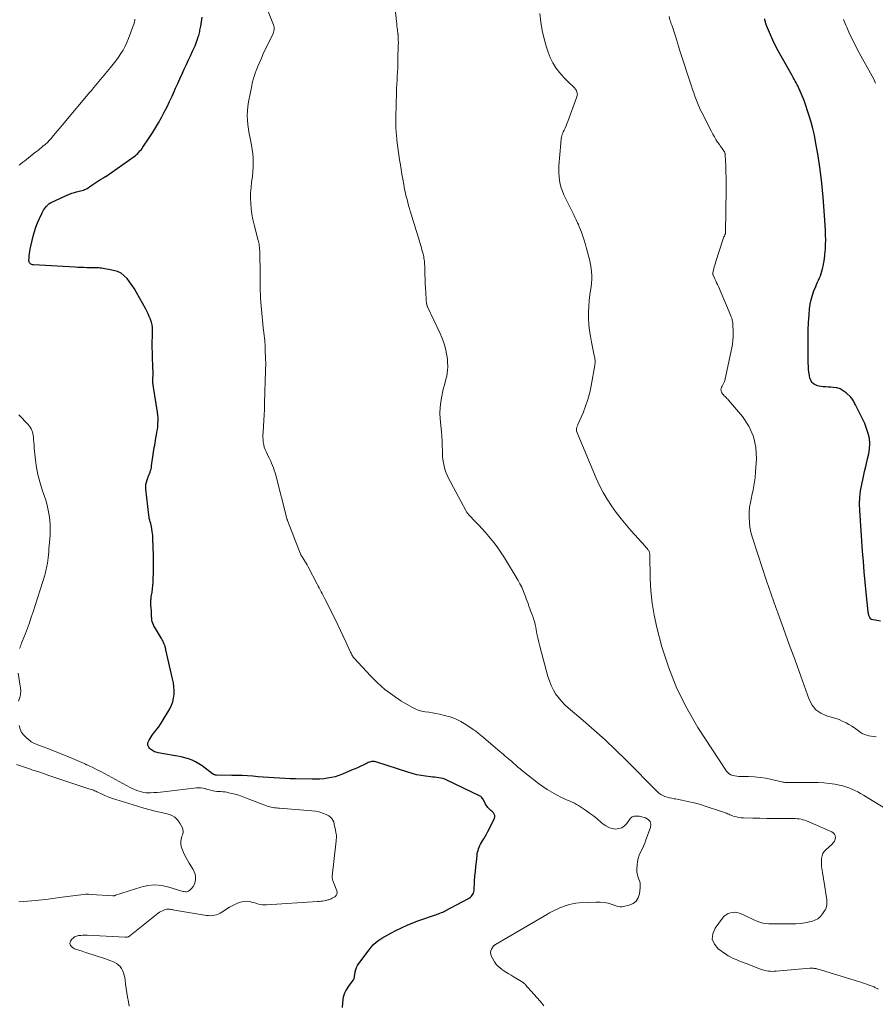
# Model space of a CAD drawing. Units: feet. Extents: x 2010000 to 2015016, y 570000 to 575000.
# Drawn here: x 2010910 to 2011144, y 573068 to 573336 of the extents above; entities that cross this region are included whole.
import ezdxf

# ---------------------------------------------------------------- set-up
doc = ezdxf.new("R2010")
doc.units = ezdxf.units.FT
doc.header["$LTSCALE"] = 100
doc.header["$MEASUREMENT"] = 0
doc.layers.add('CONTOUR INDEX', color=32, linetype='Continuous', lineweight=25)
doc.layers.add('CONTOUR INTERMEDIATE', color=40, linetype='Continuous', lineweight=15)

msp = doc.modelspace()

# ---------------------------------------------------------------- linework, layer by layer
at = {"layer": 'CONTOUR INDEX', "flags": 128}
for points, elevation in [([(2010998.19, 573066.78), (2010998.38, 573069.1), (2010998.47, 573069.7), (2010998.62, 573070.28), (2010998.84, 573070.83), (2010999.12, 573071.36), (2010999.45, 573071.88), (2010999.78, 573072.39), (2011000.13, 573072.89), (2011000.49, 573073.38), (2011001.11, 573074.23), (2011001.21, 573074.39), (2011001.3, 573074.56), (2011001.36, 573074.74), (2011001.4, 573074.92), (2011001.43, 573075.11), (2011001.46, 573075.3), (2011001.49, 573075.5), (2011001.52, 573075.69), (2011001.67, 573076.56), (2011001.82, 573077.17), (2011002.02, 573077.75), (2011002.3, 573078.3), (2011002.64, 573078.83), (2011005.45, 573082.57), (2011006.05, 573083.3), (2011006.7, 573083.98), (2011007.41, 573084.6), (2011008.15, 573085.18), (2011008.95, 573085.71), (2011009.75, 573086.21), (2011010.57, 573086.68), (2011011.41, 573087.13), (2011012.76, 573087.82), (2011014.29, 573088.57), (2011015.85, 573089.27), (2011017.43, 573089.91), (2011019.02, 573090.51), (2011023.3, 573092.01), (2011023.68, 573092.14), (2011024.05, 573092.27), (2011024.43, 573092.41), (2011024.8, 573092.54), (2011025.18, 573092.69), (2011025.55, 573092.84), (2011025.91, 573093.01), (2011026.26, 573093.19), (2011032.6, 573096.53), (2011032.9, 573096.72), (2011033.17, 573096.92), (2011033.41, 573097.17), (2011033.63, 573097.43), (2011033.81, 573097.73), (2011033.95, 573098.04), (2011034.04, 573098.36), (2011034.09, 573098.71), (2011034.26, 573101.29), (2011034.35, 573102.62), (2011034.46, 573103.94), (2011034.59, 573105.27), (2011034.73, 573106.59), (2011034.93, 573108.3), (2011034.99, 573108.77), (2011035.08, 573109.23), (2011035.18, 573109.68), (2011035.31, 573110.13), (2011035.46, 573110.57), (2011035.64, 573111), (2011035.85, 573111.41), (2011036.09, 573111.81), (2011036.38, 573112.25), (2011036.77, 573112.87), (2011037.15, 573113.5), (2011037.5, 573114.14), (2011037.84, 573114.79), (2011039.64, 573118.38), (2011039.75, 573118.8), (2011039.76, 573119.2), (2011039.62, 573119.57), (2011039.37, 573119.93), (2011039.22, 573120.08), (2011038.94, 573120.34), (2011038.67, 573120.6), (2011038.4, 573120.87), (2011038.13, 573121.13), (2011037.88, 573121.41), (2011037.64, 573121.7), (2011037.43, 573122.01), (2011037.24, 573122.33), (2011036.55, 573123.62), (2011036.51, 573123.68), (2011036.47, 573123.75), (2011036.43, 573123.82), (2011036.38, 573123.88), (2011036.23, 573124.07), (2011036.1, 573124.22), (2011035.95, 573124.36), (2011035.79, 573124.47), (2011035.62, 573124.57), (2011026.66, 573128.86), (2011026.13, 573129.08), (2011025.6, 573129.26), (2011025.05, 573129.39), (2011024.48, 573129.49), (2011023.92, 573129.55), (2011023.35, 573129.62), (2011022.78, 573129.69), (2011022.21, 573129.76), (2011020.88, 573129.91), (2011019.66, 573130.1), (2011018.45, 573130.33), (2011017.25, 573130.63), (2011016.06, 573130.98), (2011007.55, 573133.77), (2011007.22, 573133.85), (2011006.89, 573133.9), (2011006.55, 573133.91), (2011006.21, 573133.9), (2011005.88, 573133.84), (2011005.55, 573133.76), (2011005.23, 573133.64), (2011004.92, 573133.51), (2011003.99, 573133.05), (2011003.21, 573132.68), (2011002.43, 573132.31), (2011001.65, 573131.96), (2011000.86, 573131.62), (2010998.21, 573130.49), (2010997.21, 573130.12), (2010996.21, 573129.79), (2010995.18, 573129.55), (2010994.13, 573129.35), (2010993.08, 573129.22), (2010992.02, 573129.13), (2010990.96, 573129.09), (2010989.89, 573129.09), (2010985.38, 573129.19), (2010983.91, 573129.24), (2010982.45, 573129.29), (2010980.98, 573129.37), (2010979.52, 573129.46), (2010979.46, 573129.46), (2010978.03, 573129.56), (2010976.59, 573129.67), (2010975.16, 573129.78), (2010973.72, 573129.9), (2010972.29, 573130), (2010970.85, 573130.08), (2010969.42, 573130.13), (2010967.98, 573130.16), (2010963.82, 573130.2), (2010963.67, 573130.21), (2010963.53, 573130.23), (2010963.39, 573130.27), (2010963.25, 573130.32), (2010963.12, 573130.38), (2010962.99, 573130.44), (2010962.86, 573130.52), (2010962.74, 573130.6), (2010959.86, 573132.74), (2010958.99, 573133.32), (2010958.1, 573133.84), (2010957.15, 573134.26), (2010956.18, 573134.63), (2010955.17, 573134.93), (2010954.16, 573135.19), (2010953.14, 573135.42), (2010952.11, 573135.61), (2010947.92, 573136.3), (2010947.58, 573136.37), (2010947.25, 573136.47), (2010946.93, 573136.59), (2010946.62, 573136.73), (2010946.33, 573136.91), (2010946.05, 573137.11), (2010945.8, 573137.33), (2010945.56, 573137.58), (2010945.31, 573137.87), (2010945.21, 573138.02), (2010945.12, 573138.18), (2010945.07, 573138.35), (2010945.03, 573138.53), (2010945.03, 573138.71), (2010945.05, 573138.89), (2010945.1, 573139.06), (2010945.17, 573139.23), (2010945.47, 573139.8), (2010945.72, 573140.23), (2010945.98, 573140.66), (2010946.27, 573141.08), (2010946.57, 573141.48), (2010947.01, 573142.04), (2010947.53, 573142.73), (2010948.04, 573143.43), (2010948.51, 573144.15), (2010948.97, 573144.88), (2010951.03, 573148.34), (2010951.5, 573149.28), (2010951.87, 573150.24), (2010952.09, 573151.25), (2010952.22, 573152.29), (2010952.23, 573153.34), (2010952.18, 573154.39), (2010952.04, 573155.44), (2010951.84, 573156.47), (2010950.02, 573164.4), (2010949.99, 573164.52), (2010949.96, 573164.65), (2010949.93, 573164.77), (2010949.9, 573164.9), (2010949.87, 573165.02), (2010949.84, 573165.15), (2010949.8, 573165.27), (2010949.76, 573165.39), (2010949.55, 573165.97), (2010949.39, 573166.37), (2010949.22, 573166.77), (2010949.02, 573167.16), (2010948.81, 573167.54), (2010946.91, 573170.71), (2010946.75, 573170.99), (2010946.61, 573171.27), (2010946.48, 573171.56), (2010946.36, 573171.85), (2010946.27, 573172.15), (2010946.19, 573172.46), (2010946.15, 573172.77), (2010946.12, 573173.08), (2010946.11, 573173.52), (2010946.1, 573174.05), (2010946.07, 573174.59), (2010946.04, 573175.12), (2010946, 573175.65), (2010945.93, 573176.67), (2010945.91, 573176.94), (2010945.9, 573177.22), (2010945.9, 573177.49), (2010945.9, 573177.76), (2010945.92, 573178.03), (2010945.94, 573178.31), (2010945.97, 573178.58), (2010946.01, 573178.85), (2010946.21, 573180.13), (2010946.34, 573181.04), (2010946.44, 573181.95), (2010946.5, 573182.87), (2010946.54, 573183.79), (2010946.58, 573185.34), (2010946.6, 573187.04), (2010946.61, 573188.74), (2010946.58, 573190.44), (2010946.54, 573192.13), (2010946.44, 573195), (2010946.41, 573195.58), (2010946.36, 573196.15), (2010946.29, 573196.73), (2010946.2, 573197.3), (2010946.16, 573197.51), (2010946.07, 573197.97), (2010945.97, 573198.43), (2010945.85, 573198.88), (2010945.72, 573199.33), (2010945.59, 573199.78), (2010945.48, 573200.23), (2010945.4, 573200.69), (2010945.33, 573201.16), (2010944.52, 573208.24), (2010944.49, 573208.9), (2010944.53, 573209.54), (2010944.67, 573210.18), (2010944.87, 573210.8), (2010945.03, 573211.21), (2010945.19, 573211.62), (2010945.36, 573212.04), (2010945.52, 573212.46), (2010945.68, 573212.88), (2010945.82, 573213.31), (2010945.94, 573213.73), (2010946.04, 573214.17), (2010946.11, 573214.61), (2010946.56, 573217.69), (2010946.65, 573218.33), (2010946.74, 573218.97), (2010946.84, 573219.6), (2010946.94, 573220.24), (2010947.04, 573220.88), (2010947.15, 573221.52), (2010947.26, 573222.16), (2010947.38, 573222.79), (2010947.43, 573223.02), (2010947.56, 573223.78), (2010947.68, 573224.53), (2010947.76, 573225.29), (2010947.83, 573226.05), (2010947.83, 573226.1), (2010947.86, 573226.88), (2010947.85, 573227.67), (2010947.79, 573228.45), (2010947.69, 573229.23), (2010946.61, 573236.04), (2010946.53, 573236.68), (2010946.48, 573237.32), (2010946.46, 573237.96), (2010946.47, 573238.61), (2010946.49, 573239.26), (2010946.5, 573239.91), (2010946.5, 573240.55), (2010946.48, 573241.2), (2010946.34, 573244.77), (2010946.31, 573245.68), (2010946.29, 573246.59), (2010946.28, 573247.5), (2010946.29, 573248.42), (2010946.29, 573248.78), (2010946.31, 573249.51), (2010946.32, 573250.24), (2010946.34, 573250.97), (2010946.35, 573251.69), (2010946.33, 573252.41), (2010946.24, 573253.12), (2010946.07, 573253.82), (2010945.84, 573254.5), (2010945.79, 573254.64), (2010945.47, 573255.38), (2010945.14, 573256.11), (2010944.78, 573256.82), (2010944.4, 573257.53), (2010941.98, 573261.88), (2010941.39, 573262.87), (2010940.77, 573263.84), (2010940.11, 573264.78), (2010939.41, 573265.69), (2010938.62, 573266.48), (2010937.75, 573267.14), (2010936.76, 573267.59), (2010935.69, 573267.92), (2010932.47, 573268.52), (2010932.07, 573268.58), (2010931.67, 573268.62), (2010931.26, 573268.64), (2010930.85, 573268.65), (2010930.45, 573268.64), (2010930.04, 573268.63), (2010929.63, 573268.64), (2010929.23, 573268.64), (2010928.43, 573268.66), (2010927.62, 573268.68), (2010926.81, 573268.71), (2010926.01, 573268.74), (2010925.2, 573268.79), (2010913.84, 573269.45), (2010913.6, 573269.49), (2010913.38, 573269.56), (2010913.17, 573269.67), (2010912.98, 573269.8), (2010912.82, 573269.98), (2010912.71, 573270.17), (2010912.65, 573270.39), (2010912.63, 573270.62), (2010912.67, 573271.33), (2010912.72, 573271.93), (2010912.78, 573272.53), (2010912.88, 573273.13), (2010913, 573273.72), (2010913.78, 573277.27), (2010914.1, 573278.52), (2010914.48, 573279.74), (2010914.95, 573280.94), (2010915.47, 573282.11), (2010916.22, 573283.67), (2010916.42, 573284.04), (2010916.64, 573284.4), (2010916.88, 573284.75), (2010917.13, 573285.08), (2010917.44, 573285.44), (2010917.56, 573285.58), (2010917.69, 573285.72), (2010917.82, 573285.85), (2010917.96, 573285.97), (2010918.11, 573286.1), (2010918.18, 573286.15), (2010918.25, 573286.21), (2010918.33, 573286.25), (2010918.4, 573286.3), (2010918.48, 573286.35), (2010918.56, 573286.39), (2010918.64, 573286.43), (2010918.72, 573286.47), (2010922.45, 573288.2), (2010923.08, 573288.48), (2010923.72, 573288.74), (2010924.37, 573288.97), (2010925.03, 573289.19), (2010925.62, 573289.37), (2010925.99, 573289.48), (2010926.36, 573289.58), (2010926.73, 573289.66), (2010927.11, 573289.74), (2010927.48, 573289.84), (2010927.84, 573289.96), (2010928.18, 573290.12), (2010928.51, 573290.32), (2010929.77, 573291.15), (2010930.33, 573291.51), (2010930.89, 573291.88), (2010931.45, 573292.24), (2010932.01, 573292.6), (2010932.99, 573293.22), (2010933.07, 573293.27), (2010933.14, 573293.32), (2010933.21, 573293.36), (2010933.29, 573293.4), (2010933.36, 573293.45), (2010933.43, 573293.5), (2010933.51, 573293.54), (2010933.58, 573293.59), (2010941.3, 573299.03), (2010941.66, 573299.29), (2010942, 573299.57), (2010942.32, 573299.87), (2010942.64, 573300.19), (2010942.93, 573300.52), (2010943.22, 573300.86), (2010943.49, 573301.21), (2010943.74, 573301.57), (2010945.43, 573304.06), (2010946.32, 573305.43), (2010947.19, 573306.81), (2010948.02, 573308.22), (2010948.81, 573309.64), (2010949.57, 573311.09), (2010950.31, 573312.55), (2010951.01, 573314.02), (2010951.69, 573315.51), (2010952.06, 573316.32), (2010952.64, 573317.62), (2010953.22, 573318.92), (2010953.81, 573320.22), (2010954.4, 573321.52), (2010954.41, 573321.55), (2010955, 573322.83), (2010955.59, 573324.12), (2010956.19, 573325.39), (2010956.79, 573326.67), (2010957.3, 573327.72), (2010957.64, 573328.47), (2010957.96, 573329.23), (2010958.26, 573330), (2010958.55, 573330.78), (2010958.84, 573331.62), (2010958.95, 573331.98), (2010959.06, 573332.35), (2010959.15, 573332.72), (2010959.23, 573333.09), (2010959.3, 573333.47), (2010959.36, 573333.84), (2010959.43, 573334.22), (2010959.5, 573334.6), (2010959.94, 573337.03)], 920), ([(2011144.98, 573172.22), (2011142.59, 573172.68), (2011142.54, 573172.69), (2011142.49, 573172.71), (2011142.45, 573172.73), (2011142.4, 573172.76), (2011142.37, 573172.79), (2011142.33, 573172.83), (2011142.3, 573172.87), (2011142.27, 573172.91), (2011142.08, 573173.26), (2011142, 573173.44), (2011141.92, 573173.61), (2011141.86, 573173.79), (2011141.8, 573173.98), (2011141.76, 573174.17), (2011141.72, 573174.36), (2011141.69, 573174.55), (2011141.67, 573174.74), (2011141.13, 573180.02), (2011140.85, 573182.85), (2011140.59, 573185.68), (2011140.36, 573188.52), (2011140.15, 573191.36), (2011139.36, 573202.43), (2011139.32, 573204.22), (2011139.37, 573206), (2011139.58, 573207.76), (2011139.9, 573209.52), (2011140.29, 573211.28), (2011140.7, 573213.03), (2011141.11, 573214.78), (2011141.52, 573216.53), (2011141.84, 573217.87), (2011142.06, 573219.27), (2011142.13, 573220.66), (2011141.98, 573222.05), (2011141.68, 573223.43), (2011141.22, 573224.79), (2011140.72, 573226.13), (2011140.14, 573227.44), (2011139.51, 573228.74), (2011138.18, 573231.29), (2011138.04, 573231.56), (2011137.9, 573231.83), (2011137.77, 573232.1), (2011137.63, 573232.37), (2011137.48, 573232.63), (2011137.32, 573232.88), (2011137.13, 573233.11), (2011136.92, 573233.32), (2011135.66, 573234.51), (2011134.87, 573235.11), (2011134.03, 573235.58), (2011133.11, 573235.85), (2011132.14, 573236), (2011131.46, 573236.03), (2011130.78, 573236.07), (2011130.1, 573236.13), (2011129.42, 573236.2), (2011128.75, 573236.29), (2011128.31, 573236.35), (2011127.86, 573236.45), (2011127.44, 573236.6), (2011127.05, 573236.81), (2011126.67, 573237.06), (2011126.36, 573237.38), (2011126.09, 573237.72), (2011125.91, 573238.12), (2011125.78, 573238.54), (2011125.64, 573239.3), (2011125.5, 573240.13), (2011125.4, 573240.97), (2011125.34, 573241.81), (2011125.3, 573242.66), (2011125.25, 573247.44), (2011125.25, 573249.54), (2011125.29, 573251.63), (2011125.4, 573253.72), (2011125.54, 573255.81), (2011125.67, 573257.44), (2011125.83, 573258.7), (2011126.07, 573259.94), (2011126.42, 573261.16), (2011126.85, 573262.35), (2011127.33, 573263.52), (2011127.58, 573264.11), (2011127.83, 573264.71), (2011128.09, 573265.3), (2011128.36, 573265.9), (2011128.61, 573266.49), (2011128.84, 573267.1), (2011129.02, 573267.71), (2011129.19, 573268.34), (2011129.36, 573269.08), (2011129.56, 573270.09), (2011129.73, 573271.1), (2011129.85, 573272.11), (2011129.94, 573273.14), (2011129.98, 573273.68), (2011130.03, 573274.98), (2011130.06, 573276.28), (2011130.04, 573277.58), (2011129.99, 573278.88), (2011129.68, 573284.18), (2011129.4, 573287.95), (2011129.04, 573291.71), (2011128.55, 573295.46), (2011127.98, 573299.2), (2011127.32, 573303.1), (2011126.98, 573304.87), (2011126.58, 573306.63), (2011126.1, 573308.36), (2011125.56, 573310.09), (2011124.16, 573314.25), (2011123.93, 573314.9), (2011123.68, 573315.55), (2011123.41, 573316.19), (2011123.13, 573316.83), (2011122.76, 573317.64), (2011122.66, 573317.86), (2011122.55, 573318.08), (2011122.43, 573318.3), (2011122.32, 573318.52), (2011122, 573319.09), (2011121.73, 573319.59), (2011121.45, 573320.09), (2011121.17, 573320.59), (2011120.89, 573321.08), (2011117.88, 573326.37), (2011117.09, 573327.8), (2011116.35, 573329.25), (2011115.65, 573330.73), (2011114.99, 573332.23), (2011113.93, 573334.75), (2011113.83, 573335), (2011113.74, 573335.26), (2011113.67, 573335.51), (2011113.6, 573335.77), (2011113.55, 573336.03), (2011113.5, 573336.29), (2011113.46, 573336.56)], 940)]:
    msp.add_lwpolyline(points, dxfattribs=dict(at, elevation=elevation))
at = {"layer": 'CONTOUR INTERMEDIATE', "flags": 128}
for points, elevation in [([(2011144.44, 573071.81), (2011143.5, 573072.31), (2011143.26, 573072.44), (2011143.01, 573072.55), (2011142.75, 573072.66), (2011142.5, 573072.75), (2011141.69, 573073.03), (2011141.02, 573073.26), (2011140.36, 573073.48), (2011139.69, 573073.69), (2011139.02, 573073.9), (2011127.75, 573077.33), (2011127.64, 573077.36), (2011127.53, 573077.39), (2011127.42, 573077.41), (2011127.3, 573077.43), (2011126.95, 573077.47), (2011126.66, 573077.5), (2011126.37, 573077.52), (2011126.08, 573077.51), (2011125.78, 573077.5), (2011116.51, 573076.72), (2011115.99, 573076.69), (2011115.48, 573076.68), (2011114.96, 573076.7), (2011114.44, 573076.74), (2011113.93, 573076.81), (2011113.43, 573076.91), (2011112.93, 573077.05), (2011112.44, 573077.22), (2011108.62, 573078.71), (2011107.86, 573079), (2011107.11, 573079.3), (2011106.36, 573079.59), (2011105.6, 573079.88), (2011104.86, 573080.19), (2011104.14, 573080.54), (2011103.45, 573080.95), (2011102.78, 573081.39), (2011100.73, 573082.83), (2011099.68, 573084.11), (2011099.1, 573085.47), (2011099.24, 573086.93), (2011099.86, 573088.48), (2011101.91, 573091.19), (2011102.38, 573091.69), (2011102.89, 573092.12), (2011103.49, 573092.43), (2011104.13, 573092.67), (2011104.81, 573092.77), (2011105.48, 573092.78), (2011106.14, 573092.64), (2011106.79, 573092.42), (2011108.15, 573091.79), (2011108.93, 573091.43), (2011109.71, 573091.07), (2011110.48, 573090.72), (2011111.27, 573090.38), (2011112.06, 573090.09), (2011112.87, 573089.86), (2011113.7, 573089.74), (2011114.54, 573089.68), (2011120.61, 573089.65), (2011121.88, 573089.68), (2011123.14, 573089.77), (2011124.4, 573089.95), (2011125.65, 573090.18), (2011126.26, 573090.32), (2011127.13, 573090.63), (2011127.93, 573091.04), (2011128.61, 573091.63), (2011129.21, 573092.33), (2011129.76, 573093.15), (2011129.98, 573093.54), (2011130.17, 573093.96), (2011130.29, 573094.4), (2011130.37, 573094.85), (2011130.39, 573095.31), (2011130.39, 573095.78), (2011130.36, 573096.24), (2011130.31, 573096.7), (2011129.63, 573100.95), (2011129.49, 573101.8), (2011129.36, 573102.66), (2011129.22, 573103.51), (2011129.08, 573104.37), (2011129.03, 573104.68), (2011128.95, 573105.38), (2011128.9, 573106.08), (2011128.9, 573106.79), (2011128.93, 573107.5), (2011129.07, 573108.17), (2011129.3, 573108.8), (2011129.66, 573109.35), (2011130.12, 573109.86), (2011131.86, 573111.4), (2011132.21, 573111.79), (2011132.48, 573112.22), (2011132.64, 573112.71), (2011132.72, 573113.23), (2011132.64, 573113.72), (2011132.47, 573114.15), (2011132.15, 573114.49), (2011131.74, 573114.77), (2011124.8, 573117.72), (2011124.33, 573117.9), (2011123.84, 573118.05), (2011123.35, 573118.16), (2011122.85, 573118.25), (2011122.34, 573118.3), (2011121.83, 573118.35), (2011121.32, 573118.37), (2011120.81, 573118.38), (2011117.84, 573118.37), (2011115.92, 573118.38), (2011114, 573118.39), (2011112.08, 573118.43), (2011110.17, 573118.48), (2011107.59, 573118.56), (2011106.96, 573118.6), (2011106.35, 573118.68), (2011105.73, 573118.81), (2011105.13, 573118.97), (2011104.62, 573119.13), (2011104.28, 573119.25), (2011103.94, 573119.37), (2011103.61, 573119.52), (2011103.28, 573119.67), (2011102.95, 573119.82), (2011102.62, 573119.97), (2011102.28, 573120.1), (2011101.94, 573120.22), (2011096.87, 573121.86), (2011095.87, 573122.17), (2011094.86, 573122.46), (2011093.85, 573122.72), (2011092.83, 573122.97), (2011092.44, 573123.06), (2011091.61, 573123.24), (2011090.78, 573123.41), (2011089.94, 573123.56), (2011089.1, 573123.71), (2011088.7, 573123.78), (2011088.07, 573123.9), (2011087.44, 573124.04), (2011086.81, 573124.21), (2011086.2, 573124.4), (2011085.61, 573124.64), (2011085.05, 573124.93), (2011084.54, 573125.3), (2011084.06, 573125.72), (2011075.58, 573134.3), (2011072.74, 573137.09), (2011069.85, 573139.83), (2011066.89, 573142.49), (2011063.88, 573145.1), (2011059.79, 573148.55), (2011058.84, 573149.43), (2011057.94, 573150.36), (2011057.13, 573151.37), (2011056.37, 573152.42), (2011055.71, 573153.54), (2011055.13, 573154.7), (2011054.66, 573155.9), (2011054.26, 573157.13), (2011052.02, 573165.44), (2011051.74, 573166.54), (2011051.48, 573167.64), (2011051.25, 573168.76), (2011051.05, 573169.87), (2011050.93, 573170.55), (2011050.78, 573171.33), (2011050.59, 573172.09), (2011050.36, 573172.85), (2011050.1, 573173.6), (2011050.02, 573173.8), (2011049.77, 573174.44), (2011049.53, 573175.08), (2011049.29, 573175.72), (2011049.06, 573176.36), (2011048.83, 573177), (2011048.6, 573177.65), (2011048.36, 573178.29), (2011048.13, 573178.93), (2011047.89, 573179.59), (2011047.51, 573180.55), (2011047.1, 573181.5), (2011046.62, 573182.41), (2011046.12, 573183.31), (2011042.39, 573189.48), (2011041.49, 573190.88), (2011040.55, 573192.26), (2011039.55, 573193.6), (2011038.51, 573194.9), (2011038.15, 573195.32), (2011037.24, 573196.38), (2011036.32, 573197.43), (2011035.38, 573198.45), (2011034.42, 573199.46), (2011032.74, 573201.18), (2011032.61, 573201.32), (2011032.48, 573201.47), (2011032.36, 573201.62), (2011032.23, 573201.77), (2011032.12, 573201.93), (2011032.01, 573202.09), (2011031.91, 573202.25), (2011031.82, 573202.42), (2011027.15, 573211.25), (2011026.77, 573212.05), (2011026.43, 573212.86), (2011026.15, 573213.7), (2011025.92, 573214.56), (2011025.75, 573215.43), (2011025.62, 573216.31), (2011025.53, 573217.19), (2011025.48, 573218.08), (2011025.46, 573218.82), (2011025.42, 573220.08), (2011025.36, 573221.34), (2011025.28, 573222.59), (2011025.18, 573223.85), (2011024.86, 573227.46), (2011024.8, 573229.01), (2011024.83, 573230.56), (2011025.01, 573232.09), (2011025.29, 573233.62), (2011025.61, 573235.03), (2011025.8, 573235.85), (2011026, 573236.66), (2011026.21, 573237.48), (2011026.43, 573238.29), (2011026.63, 573239.1), (2011026.78, 573239.92), (2011026.86, 573240.75), (2011026.91, 573241.59), (2011026.91, 573241.83), (2011026.89, 573242.79), (2011026.82, 573243.74), (2011026.69, 573244.69), (2011026.51, 573245.63), (2011026.39, 573246.14), (2011026.09, 573247.32), (2011025.73, 573248.48), (2011025.3, 573249.62), (2011024.82, 573250.74), (2011021.43, 573258.01), (2011021.39, 573258.1), (2011021.34, 573258.2), (2011021.3, 573258.3), (2011021.26, 573258.4), (2011021.23, 573258.5), (2011021.2, 573258.6), (2011021.17, 573258.7), (2011021.15, 573258.81), (2011021.12, 573259.03), (2011021.08, 573259.24), (2011021.05, 573259.46), (2011021.03, 573259.68), (2011021.02, 573259.89), (2011020.9, 573261.92), (2011020.83, 573263.15), (2011020.77, 573264.38), (2011020.73, 573265.61), (2011020.7, 573266.85), (2011020.66, 573268.79), (2011020.65, 573269.21), (2011020.62, 573269.62), (2011020.59, 573270.04), (2011020.55, 573270.45), (2011020.49, 573270.86), (2011020.43, 573271.27), (2011020.35, 573271.68), (2011020.26, 573272.09), (2011020.18, 573272.41), (2011020.04, 573272.97), (2011019.89, 573273.54), (2011019.74, 573274.1), (2011019.57, 573274.66), (2011018.63, 573277.76), (2011018.23, 573279.08), (2011017.83, 573280.39), (2011017.43, 573281.71), (2011017.03, 573283.02), (2011016.71, 573284.05), (2011016.47, 573284.85), (2011016.24, 573285.65), (2011016.02, 573286.45), (2011015.81, 573287.26), (2011015.61, 573288.07), (2011015.42, 573288.88), (2011015.24, 573289.69), (2011015.07, 573290.51), (2011015.01, 573290.83), (2011014.82, 573291.81), (2011014.63, 573292.78), (2011014.46, 573293.77), (2011014.3, 573294.75), (2011014.19, 573295.44), (2011013.99, 573296.77), (2011013.79, 573298.1), (2011013.61, 573299.43), (2011013.43, 573300.76), (2011013.07, 573303.5), (2011013.01, 573304.01), (2011012.95, 573304.52), (2011012.89, 573305.03), (2011012.84, 573305.54), (2011012.8, 573306.05), (2011012.77, 573306.56), (2011012.76, 573307.07), (2011012.76, 573307.59), (2011012.76, 573307.74), (2011012.76, 573308.33), (2011012.76, 573308.91), (2011012.77, 573309.5), (2011012.78, 573310.09), (2011012.78, 573310.35), (2011012.79, 573311.07), (2011012.8, 573311.79), (2011012.82, 573312.5), (2011012.84, 573313.22), (2011012.94, 573316.5), (2011012.98, 573317.61), (2011013.03, 573318.71), (2011013.08, 573319.81), (2011013.15, 573320.92), (2011013.21, 573322.02), (2011013.26, 573323.13), (2011013.3, 573324.23), (2011013.34, 573325.34), (2011013.43, 573329.51), (2011013.44, 573329.89), (2011013.44, 573330.26), (2011013.43, 573330.63), (2011013.42, 573331), (2011013.4, 573331.48), (2011013.4, 573331.61), (2011013.39, 573331.75), (2011013.38, 573331.88), (2011013.37, 573332.02), (2011013.36, 573332.15), (2011013.35, 573332.29), (2011013.33, 573332.42), (2011013.32, 573332.55), (2011013.2, 573333.48), (2011013.13, 573334.08), (2011013.06, 573334.68), (2011012.99, 573335.28), (2011012.93, 573335.87), (2011012.16, 573343.72)], 928), ([(2011053.18, 573067.29), (2011052.62, 573067.98), (2011052.05, 573068.65), (2011048.04, 573073.13), (2011047.93, 573073.24), (2011047.82, 573073.35), (2011047.7, 573073.45), (2011047.58, 573073.55), (2011047.46, 573073.65), (2011047.33, 573073.74), (2011047.2, 573073.82), (2011047.06, 573073.9), (2011045.07, 573075.09), (2011044.21, 573075.6), (2011043.37, 573076.13), (2011042.53, 573076.67), (2011041.7, 573077.22), (2011041.67, 573077.24), (2011040.92, 573077.84), (2011040.25, 573078.5), (2011039.69, 573079.27), (2011039.21, 573080.1), (2011038.8, 573080.95), (2011038.67, 573081.4), (2011038.62, 573081.85), (2011038.71, 573082.3), (2011038.88, 573082.74), (2011039.29, 573083.43), (2011039.35, 573083.52), (2011039.42, 573083.61), (2011039.49, 573083.68), (2011039.57, 573083.76), (2011039.66, 573083.83), (2011039.75, 573083.89), (2011039.84, 573083.95), (2011039.93, 573084.01), (2011054.14, 573092.32), (2011054.69, 573092.63), (2011055.24, 573092.93), (2011055.79, 573093.21), (2011056.35, 573093.49), (2011056.92, 573093.75), (2011057.49, 573094), (2011058.07, 573094.23), (2011058.66, 573094.44), (2011059.23, 573094.64), (2011060.11, 573094.9), (2011061.01, 573095.11), (2011061.92, 573095.25), (2011062.83, 573095.34), (2011067.35, 573095.59), (2011068.49, 573095.58), (2011069.61, 573095.49), (2011070.71, 573095.26), (2011071.8, 573094.94), (2011073.08, 573094.49), (2011073.52, 573094.37), (2011073.97, 573094.31), (2011074.42, 573094.32), (2011074.87, 573094.38), (2011076.47, 573094.74), (2011077.52, 573095.21), (2011078.37, 573095.85), (2011078.91, 573096.77), (2011079.25, 573097.86), (2011079.42, 573099.5), (2011079.44, 573100.15), (2011079.39, 573100.79), (2011079.24, 573101.41), (2011079.02, 573102.03), (2011078.8, 573102.64), (2011078.63, 573103.27), (2011078.56, 573103.91), (2011078.54, 573104.56), (2011078.6, 573105.73), (2011078.7, 573106.63), (2011078.88, 573107.51), (2011079.17, 573108.36), (2011079.53, 573109.19), (2011079.94, 573110.01), (2011080.33, 573110.84), (2011080.68, 573111.68), (2011081.02, 573112.53), (2011082.28, 573115.96), (2011082.35, 573116.83), (2011082.18, 573117.58), (2011081.66, 573118.14), (2011080.9, 573118.58), (2011079.53, 573118.94), (2011079.14, 573119.01), (2011078.76, 573119.06), (2011078.36, 573119.06), (2011077.97, 573119.03), (2011077.76, 573119), (2011077.49, 573118.93), (2011077.24, 573118.82), (2011077.03, 573118.65), (2011076.84, 573118.44), (2011075.79, 573117), (2011075.15, 573116.35), (2011074.43, 573115.86), (2011073.6, 573115.61), (2011072.69, 573115.51), (2011071.76, 573115.65), (2011070.87, 573115.91), (2011070.05, 573116.34), (2011069.29, 573116.9), (2011068.74, 573117.39), (2011067.72, 573118.26), (2011066.68, 573119.09), (2011065.6, 573119.88), (2011064.49, 573120.64), (2011062.56, 573121.9), (2011062.02, 573122.23), (2011061.47, 573122.54), (2011060.9, 573122.81), (2011060.32, 573123.07), (2011059.74, 573123.31), (2011059.16, 573123.57), (2011058.58, 573123.84), (2011058.01, 573124.12), (2011056.56, 573124.85), (2011055.29, 573125.55), (2011054.06, 573126.28), (2011052.86, 573127.09), (2011051.7, 573127.95), (2011046.96, 573131.66), (2011046.55, 573131.99), (2011046.15, 573132.33), (2011045.76, 573132.67), (2011045.37, 573133.02), (2011044.98, 573133.38), (2011044.79, 573133.56), (2011044.6, 573133.73), (2011044.41, 573133.91), (2011044.22, 573134.08), (2011044.03, 573134.25), (2011043.83, 573134.42), (2011043.63, 573134.59), (2011043.44, 573134.75), (2011042.94, 573135.16), (2011042.5, 573135.52), (2011042.05, 573135.89), (2011041.61, 573136.26), (2011041.17, 573136.63), (2011036.09, 573140.91), (2011035.82, 573141.14), (2011035.55, 573141.37), (2011035.28, 573141.6), (2011035.01, 573141.83), (2011034.74, 573142.06), (2011034.46, 573142.28), (2011034.17, 573142.49), (2011033.88, 573142.69), (2011031.82, 573144.05), (2011030.46, 573144.85), (2011029.06, 573145.55), (2011027.59, 573146.09), (2011026.07, 573146.53), (2011024.67, 573146.85), (2011023.71, 573147.06), (2011022.74, 573147.24), (2011021.77, 573147.39), (2011020.79, 573147.52), (2011019.83, 573147.68), (2011018.89, 573147.93), (2011018, 573148.3), (2011017.13, 573148.74), (2011014.16, 573150.52), (2011011.91, 573152.01), (2011009.75, 573153.62), (2011007.74, 573155.41), (2011005.83, 573157.32), (2011001.39, 573162.14), (2011001.22, 573162.35), (2011001.05, 573162.56), (2011000.9, 573162.78), (2011000.77, 573163.01), (2011000.64, 573163.25), (2011000.52, 573163.49), (2011000.4, 573163.73), (2011000.29, 573163.98), (2010999.12, 573166.6), (2010998.42, 573168.16), (2010997.69, 573169.71), (2010996.95, 573171.24), (2010996.19, 573172.77), (2010993.44, 573178.18), (2010993.17, 573178.7), (2010992.91, 573179.22), (2010992.65, 573179.74), (2010992.39, 573180.26), (2010992.12, 573180.77), (2010991.86, 573181.29), (2010991.59, 573181.81), (2010991.32, 573182.32), (2010988.83, 573187.05), (2010988.55, 573187.56), (2010988.27, 573188.06), (2010987.96, 573188.56), (2010987.65, 573189.05), (2010987.17, 573189.79), (2010987.09, 573189.91), (2010987.02, 573190.03), (2010986.95, 573190.15), (2010986.88, 573190.27), (2010986.82, 573190.39), (2010986.76, 573190.51), (2010986.7, 573190.64), (2010986.65, 573190.77), (2010983.18, 573199.72), (2010983.16, 573199.78), (2010983.13, 573199.84), (2010983.11, 573199.91), (2010983.09, 573199.97), (2010983.07, 573200.03), (2010983.05, 573200.09), (2010983.04, 573200.16), (2010983.02, 573200.22), (2010979.98, 573212.06), (2010979.79, 573212.73), (2010979.58, 573213.41), (2010979.35, 573214.07), (2010979.09, 573214.72), (2010978.82, 573215.37), (2010978.54, 573216.02), (2010978.24, 573216.65), (2010977.94, 573217.29), (2010977.35, 573218.48), (2010977.08, 573219.1), (2010976.85, 573219.73), (2010976.69, 573220.38), (2010976.57, 573221.04), (2010976.51, 573221.72), (2010976.47, 573222.39), (2010976.48, 573223.07), (2010976.51, 573223.74), (2010976.64, 573225.44), (2010976.75, 573226.96), (2010976.83, 573228.48), (2010976.89, 573230.01), (2010976.94, 573231.54), (2010977, 573234.89), (2010977.02, 573235.81), (2010977.05, 573236.74), (2010977.08, 573237.66), (2010977.11, 573238.59), (2010977.14, 573239.44), (2010977.16, 573239.94), (2010977.18, 573240.44), (2010977.2, 573240.94), (2010977.22, 573241.44), (2010977.23, 573241.93), (2010977.23, 573242.43), (2010977.23, 573242.93), (2010977.22, 573243.43), (2010977.12, 573246.6), (2010977.1, 573247.16), (2010977.07, 573247.71), (2010977.03, 573248.27), (2010976.98, 573248.83), (2010976.92, 573249.44), (2010976.89, 573249.69), (2010976.86, 573249.94), (2010976.83, 573250.18), (2010976.79, 573250.43), (2010976.76, 573250.67), (2010976.72, 573250.92), (2010976.69, 573251.17), (2010976.67, 573251.41), (2010976, 573258.15), (2010975.91, 573259.23), (2010975.84, 573260.31), (2010975.79, 573261.39), (2010975.77, 573262.47), (2010975.75, 573263.55), (2010975.74, 573264.64), (2010975.72, 573265.72), (2010975.71, 573266.8), (2010975.61, 573272.88), (2010975.6, 573273.24), (2010975.59, 573273.59), (2010975.56, 573273.95), (2010975.53, 573274.31), (2010975.49, 573274.66), (2010975.47, 573274.84), (2010975.44, 573275.02), (2010975.41, 573275.19), (2010975.37, 573275.36), (2010975.32, 573275.54), (2010975.28, 573275.71), (2010975.23, 573275.88), (2010975.19, 573276.05), (2010974.06, 573280.38), (2010973.74, 573281.81), (2010973.47, 573283.26), (2010973.28, 573284.71), (2010973.15, 573286.18), (2010973.15, 573286.22), (2010973.11, 573287.67), (2010973.12, 573289.11), (2010973.23, 573290.56), (2010973.4, 573292), (2010973.47, 573292.48), (2010973.63, 573293.68), (2010973.74, 573294.88), (2010973.81, 573296.09), (2010973.85, 573297.3), (2010973.82, 573298.51), (2010973.74, 573299.71), (2010973.58, 573300.9), (2010973.37, 573302.09), (2010972.97, 573304), (2010972.74, 573305.23), (2010972.53, 573306.47), (2010972.38, 573307.71), (2010972.26, 573308.95), (2010972.22, 573310.2), (2010972.24, 573311.44), (2010972.36, 573312.68), (2010972.55, 573313.91), (2010973.41, 573318.28), (2010973.56, 573318.99), (2010973.73, 573319.69), (2010973.93, 573320.39), (2010974.15, 573321.08), (2010974.39, 573321.77), (2010974.64, 573322.45), (2010974.9, 573323.13), (2010975.18, 573323.8), (2010976.06, 573325.87), (2010976.59, 573327.06), (2010977.13, 573328.25), (2010977.7, 573329.42), (2010978.28, 573330.59), (2010979.15, 573332.29), (2010979.29, 573332.61), (2010979.41, 573332.93), (2010979.49, 573333.26), (2010979.55, 573333.6), (2010979.56, 573333.95), (2010979.54, 573334.29), (2010979.47, 573334.62), (2010979.37, 573334.95), (2010977.38, 573339.98)], 924), ([(2010909.95, 573296.61), (2010910.45, 573297.02), (2010910.96, 573297.43), (2010911.48, 573297.83), (2010912.04, 573298.27), (2010912.84, 573298.89), (2010913.64, 573299.51), (2010914.43, 573300.15), (2010915.21, 573300.78), (2010916.45, 573301.79), (2010917.06, 573302.32), (2010917.65, 573302.87), (2010918.21, 573303.45), (2010918.76, 573304.05), (2010919.28, 573304.67), (2010919.81, 573305.29), (2010920.33, 573305.91), (2010920.85, 573306.53), (2010921.79, 573307.67), (2010921.85, 573307.74), (2010921.91, 573307.81), (2010921.97, 573307.87), (2010922.03, 573307.94), (2010922.08, 573308), (2010922.14, 573308.07), (2010922.2, 573308.14), (2010922.26, 573308.2), (2010929.27, 573316.57), (2010929.3, 573316.61), (2010929.34, 573316.65), (2010929.37, 573316.69), (2010929.41, 573316.73), (2010929.44, 573316.77), (2010929.47, 573316.81), (2010929.51, 573316.85), (2010929.54, 573316.89), (2010929.62, 573316.97), (2010929.69, 573317.06), (2010929.77, 573317.14), (2010929.84, 573317.22), (2010929.91, 573317.31), (2010934.9, 573323.31), (2010935.64, 573324.22), (2010936.35, 573325.15), (2010937.04, 573326.1), (2010937.7, 573327.07), (2010938.31, 573328.06), (2010938.88, 573329.08), (2010939.36, 573330.14), (2010939.8, 573331.23), (2010941.32, 573335.41), (2010941.39, 573335.62), (2010941.44, 573335.82), (2010941.48, 573336.03), (2010941.51, 573336.24), (2010941.52, 573336.46)], 916), ([(2011147.68, 573120.28), (2011140.35, 573124.79), (2011139.58, 573125.24), (2011138.81, 573125.67), (2011138.01, 573126.06), (2011137.21, 573126.43), (2011136.39, 573126.76), (2011135.55, 573127.05), (2011134.7, 573127.28), (2011133.84, 573127.47), (2011132.57, 573127.71), (2011131.06, 573127.94), (2011129.54, 573128.12), (2011128.02, 573128.2), (2011126.49, 573128.23), (2011120.25, 573128.17), (2011119.98, 573128.17), (2011119.71, 573128.18), (2011119.44, 573128.19), (2011119.17, 573128.21), (2011118.9, 573128.24), (2011118.63, 573128.28), (2011118.36, 573128.33), (2011118.1, 573128.38), (2011115.31, 573129.03), (2011113.74, 573129.35), (2011112.17, 573129.59), (2011110.58, 573129.74), (2011108.99, 573129.82), (2011106.89, 573129.86), (2011106.34, 573129.88), (2011105.79, 573129.94), (2011105.25, 573130.03), (2011104.71, 573130.14), (2011104.21, 573130.32), (2011103.76, 573130.57), (2011103.37, 573130.92), (2011103.03, 573131.33), (2011095.21, 573143.23), (2011092.13, 573148.46), (2011089.41, 573153.85), (2011087.22, 573159.48), (2011085.39, 573165.26), (2011084.01, 573170.52), (2011083.26, 573173.82), (2011082.68, 573177.14), (2011082.34, 573180.49), (2011082.16, 573183.86), (2011082.05, 573190.28), (2011082.05, 573190.46), (2011082.03, 573190.64), (2011082, 573190.81), (2011081.97, 573190.99), (2011081.91, 573191.16), (2011081.85, 573191.32), (2011081.76, 573191.47), (2011081.66, 573191.61), (2011081.52, 573191.79), (2011081.33, 573192.01), (2011081.15, 573192.23), (2011080.95, 573192.45), (2011080.76, 573192.67), (2011077.01, 573196.86), (2011075.59, 573198.5), (2011074.21, 573200.18), (2011072.89, 573201.9), (2011071.62, 573203.66), (2011070.44, 573205.47), (2011069.34, 573207.33), (2011068.36, 573209.26), (2011067.46, 573211.23), (2011062.1, 573224.1), (2011062.06, 573224.22), (2011062.03, 573224.33), (2011062.02, 573224.45), (2011062.02, 573224.57), (2011062.04, 573224.69), (2011062.06, 573224.81), (2011062.09, 573224.92), (2011062.13, 573225.04), (2011062.18, 573225.15), (2011062.24, 573225.33), (2011062.31, 573225.5), (2011062.39, 573225.67), (2011062.46, 573225.84), (2011063.86, 573229.07), (2011064.56, 573230.88), (2011065.18, 573232.71), (2011065.67, 573234.58), (2011066.08, 573236.48), (2011067.06, 573242.06), (2011067.1, 573242.39), (2011067.13, 573242.73), (2011067.13, 573243.06), (2011067.12, 573243.4), (2011067.08, 573243.73), (2011067.04, 573244.07), (2011066.99, 573244.4), (2011066.92, 573244.73), (2011066.17, 573248.33), (2011065.87, 573249.95), (2011065.63, 573251.57), (2011065.46, 573253.2), (2011065.35, 573254.83), (2011065.35, 573254.9), (2011065.33, 573256.51), (2011065.38, 573258.11), (2011065.52, 573259.71), (2011065.72, 573261.3), (2011065.91, 573262.46), (2011066.05, 573263.47), (2011066.15, 573264.49), (2011066.21, 573265.5), (2011066.23, 573266.53), (2011066.19, 573267.54), (2011066.09, 573268.56), (2011065.92, 573269.56), (2011065.7, 573270.55), (2011064.8, 573273.93), (2011064.49, 573275.04), (2011064.15, 573276.15), (2011063.78, 573277.25), (2011063.39, 573278.34), (2011062.89, 573279.68), (2011062.73, 573280.1), (2011062.56, 573280.5), (2011062.37, 573280.9), (2011062.18, 573281.3), (2011061.98, 573281.69), (2011061.78, 573282.09), (2011061.58, 573282.48), (2011061.39, 573282.88), (2011058.63, 573288.58), (2011058.23, 573289.52), (2011057.88, 573290.47), (2011057.62, 573291.45), (2011057.42, 573292.44), (2011057.3, 573293.45), (2011057.22, 573294.47), (2011057.22, 573295.48), (2011057.26, 573296.5), (2011057.75, 573302.63), (2011057.78, 573303.03), (2011057.83, 573303.44), (2011057.89, 573303.84), (2011057.95, 573304.24), (2011058.04, 573304.64), (2011058.15, 573305.03), (2011058.29, 573305.41), (2011058.46, 573305.78), (2011058.67, 573306.2), (2011058.95, 573306.78), (2011059.21, 573307.37), (2011059.46, 573307.96), (2011059.69, 573308.56), (2011062.16, 573315.26), (2011062.26, 573315.71), (2011062.29, 573316.15), (2011062.19, 573316.58), (2011062.02, 573317), (2011061.77, 573317.41), (2011061.48, 573317.79), (2011061.16, 573318.13), (2011060.81, 573318.45), (2011060.54, 573318.68), (2011060.04, 573319.1), (2011059.56, 573319.55), (2011059.11, 573320.02), (2011058.67, 573320.5), (2011057.41, 573321.96), (2011056.45, 573323.24), (2011055.59, 573324.58), (2011054.89, 573326.01), (2011054.3, 573327.5), (2011053.85, 573328.87), (2011053.21, 573331.11), (2011052.68, 573333.38), (2011052.33, 573335.68), (2011052.09, 573338)], 932), ([(2011143.8, 573140.67), (2011143.15, 573140.72), (2011142.51, 573140.81), (2011141.88, 573140.94), (2011141.25, 573141.1), (2011140.64, 573141.32), (2011140.06, 573141.58), (2011139.51, 573141.91), (2011138.98, 573142.28), (2011138.61, 573142.58), (2011137.9, 573143.11), (2011137.17, 573143.61), (2011136.41, 573144.06), (2011135.63, 573144.49), (2011135.48, 573144.56), (2011134.6, 573144.97), (2011133.71, 573145.35), (2011132.8, 573145.68), (2011131.88, 573145.97), (2011130.28, 573146.43), (2011128.74, 573147.13), (2011127.41, 573148.06), (2011126.39, 573149.33), (2011125.59, 573150.82), (2011123.27, 573157.24), (2011121.71, 573161.57), (2011120.14, 573165.89), (2011118.56, 573170.21), (2011116.98, 573174.53), (2011116.46, 573175.95), (2011115.16, 573179.57), (2011113.9, 573183.2), (2011112.69, 573186.85), (2011111.51, 573190.51), (2011110.03, 573195.23), (2011109.67, 573196.55), (2011109.4, 573197.87), (2011109.24, 573199.22), (2011109.15, 573200.58), (2011109.18, 573201.95), (2011109.28, 573203.3), (2011109.5, 573204.64), (2011109.79, 573205.97), (2011109.93, 573206.49), (2011110.29, 573208.09), (2011110.59, 573209.69), (2011110.8, 573211.31), (2011110.95, 573212.94), (2011111.15, 573216.49), (2011110.97, 573219.63), (2011110.35, 573222.63), (2011109.07, 573225.4), (2011107.34, 573228.03), (2011103.58, 573232.51), (2011103.36, 573232.77), (2011103.12, 573233.02), (2011102.88, 573233.26), (2011102.62, 573233.49), (2011102.37, 573233.73), (2011102.15, 573233.98), (2011101.94, 573234.25), (2011101.76, 573234.54), (2011101.67, 573234.7), (2011101.55, 573235.03), (2011101.49, 573235.37), (2011101.54, 573235.7), (2011101.65, 573236.04), (2011101.81, 573236.35), (2011101.91, 573236.53), (2011102.01, 573236.72), (2011102.11, 573236.9), (2011102.21, 573237.08), (2011102.31, 573237.27), (2011102.39, 573237.46), (2011102.45, 573237.65), (2011102.51, 573237.85), (2011104.28, 573245.98), (2011104.52, 573247.29), (2011104.7, 573248.62), (2011104.78, 573249.95), (2011104.79, 573251.29), (2011104.75, 573253.03), (2011104.72, 573253.5), (2011104.66, 573253.96), (2011104.55, 573254.41), (2011104.43, 573254.86), (2011104.27, 573255.3), (2011104.11, 573255.74), (2011103.93, 573256.18), (2011103.75, 573256.61), (2011100.78, 573263.5), (2011100.55, 573264.04), (2011100.31, 573264.57), (2011100.07, 573265.11), (2011099.82, 573265.64), (2011099.35, 573266.66), (2011099.34, 573266.68), (2011099.33, 573266.71), (2011099.32, 573266.73), (2011099.31, 573266.75), (2011099.28, 573266.84), (2011099.27, 573266.87), (2011099.27, 573266.89), (2011099.26, 573266.92), (2011099.26, 573266.94), (2011099.23, 573267.14), (2011099.23, 573267.16), (2011099.23, 573267.18), (2011099.23, 573267.2), (2011099.23, 573267.22), (2011099.23, 573267.3), (2011099.23, 573267.32), (2011099.23, 573267.34), (2011099.24, 573267.36), (2011099.24, 573267.38), (2011099.52, 573268.36), (2011099.66, 573268.86), (2011099.81, 573269.37), (2011099.97, 573269.87), (2011100.12, 573270.37), (2011102, 573276.27), (2011102.09, 573276.53), (2011102.19, 573276.8), (2011102.3, 573277.05), (2011102.41, 573277.31), (2011102.57, 573277.64), (2011102.6, 573277.73), (2011102.64, 573277.82), (2011102.67, 573277.91), (2011102.7, 573278), (2011102.72, 573278.09), (2011102.74, 573278.19), (2011102.75, 573278.28), (2011102.76, 573278.38), (2011102.88, 573289.95), (2011102.88, 573291.57), (2011102.87, 573293.19), (2011102.83, 573294.81), (2011102.77, 573296.43), (2011102.65, 573299.41), (2011102.64, 573299.54), (2011102.62, 573299.67), (2011102.6, 573299.8), (2011102.57, 573299.92), (2011102.53, 573300.05), (2011102.48, 573300.17), (2011102.42, 573300.29), (2011102.36, 573300.4), (2011102.02, 573300.88), (2011101.78, 573301.23), (2011101.54, 573301.58), (2011101.3, 573301.93), (2011101.05, 573302.28), (2011100.58, 573302.94), (2011100.12, 573303.63), (2011099.68, 573304.34), (2011099.27, 573305.06), (2011098.88, 573305.79), (2011096.28, 573310.99), (2011095.85, 573311.86), (2011095.45, 573312.75), (2011095.07, 573313.65), (2011094.72, 573314.56), (2011094.38, 573315.47), (2011094.05, 573316.39), (2011093.73, 573317.31), (2011093.42, 573318.24), (2011090.18, 573328.15), (2011089.89, 573329.07), (2011089.6, 573329.99), (2011089.32, 573330.91), (2011089.04, 573331.84), (2011088.56, 573333.47), (2011088.53, 573333.58), (2011088.49, 573333.7), (2011088.45, 573333.81), (2011088.41, 573333.92), (2011088.36, 573334.04), (2011088.32, 573334.15), (2011088.27, 573334.26), (2011088.23, 573334.37), (2011088.04, 573334.86), (2011087.9, 573335.22), (2011087.78, 573335.58), (2011087.67, 573335.94), (2011087.57, 573336.31), (2011087.36, 573337.18)], 936), ([(2011143.62, 573319.05), (2011143.36, 573319.7), (2011143.07, 573320.33), (2011142.75, 573320.95), (2011139.24, 573327.31), (2011138.33, 573329.03), (2011137.44, 573330.76), (2011136.6, 573332.51), (2011135.79, 573334.28), (2011135.54, 573334.84), (2011134.96, 573336.36)], 944), ([(2010910.08, 573164.76), (2010910.21, 573165.14), (2010910.35, 573165.51), (2010910.49, 573165.89), (2010910.63, 573166.26), (2010910.78, 573166.64), (2010911.65, 573168.83), (2010912.21, 573170.31), (2010912.76, 573171.79), (2010913.27, 573173.29), (2010913.76, 573174.79), (2010916.92, 573184.74), (2010917.04, 573185.15), (2010917.16, 573185.56), (2010917.27, 573185.97), (2010917.36, 573186.39), (2010917.45, 573186.8), (2010917.53, 573187.22), (2010917.6, 573187.64), (2010917.66, 573188.07), (2010917.75, 573188.78), (2010917.84, 573189.55), (2010917.93, 573190.33), (2010918.01, 573191.11), (2010918.07, 573191.9), (2010918.38, 573195.67), (2010918.44, 573197.05), (2010918.43, 573198.43), (2010918.33, 573199.81), (2010918.16, 573201.18), (2010917.9, 573202.54), (2010917.6, 573203.89), (2010917.22, 573205.23), (2010916.79, 573206.54), (2010916.16, 573208.32), (2010915.56, 573210.25), (2010915.05, 573212.2), (2010914.68, 573214.18), (2010914.41, 573216.18), (2010914.17, 573218.63), (2010914.09, 573219.43), (2010914.02, 573220.22), (2010913.96, 573221.02), (2010913.9, 573221.82), (2010913.85, 573222.47), (2010913.8, 573222.94), (2010913.71, 573223.4), (2010913.58, 573223.85), (2010913.42, 573224.29), (2010913.21, 573224.71), (2010912.98, 573225.12), (2010912.7, 573225.5), (2010912.4, 573225.86), (2010909.88, 573228.56)], 916), ([(2010909.81, 573150.37), (2010910.12, 573151.37), (2010910.22, 573151.75), (2010910.3, 573152.14), (2010910.35, 573152.54), (2010910.38, 573152.94), (2010910.38, 573153.34), (2010910.36, 573153.74), (2010910.32, 573154.14), (2010910.27, 573154.53), (2010909.68, 573158.04)], 916), ([(2010939.99, 573067.21), (2010939.77, 573068.39), (2010939.56, 573069.59), (2010939.36, 573070.8), (2010939.18, 573072.01), (2010939.02, 573073.22), (2010938.89, 573074.29), (2010938.78, 573074.96), (2010938.63, 573075.62), (2010938.43, 573076.26), (2010938.18, 573076.89), (2010937.86, 573077.48), (2010937.48, 573078), (2010937.01, 573078.44), (2010936.48, 573078.82), (2010935.88, 573079.14), (2010935.28, 573079.43), (2010934.65, 573079.68), (2010934.02, 573079.91), (2010929.85, 573081.24), (2010928.93, 573081.53), (2010928.02, 573081.83), (2010927.11, 573082.14), (2010926.21, 573082.45), (2010925.1, 573082.85), (2010924.77, 573083), (2010924.47, 573083.18), (2010924.21, 573083.42), (2010923.97, 573083.69), (2010923.84, 573084), (2010923.78, 573084.3), (2010923.84, 573084.6), (2010923.97, 573084.9), (2010924.28, 573085.33), (2010924.66, 573085.75), (2010925.1, 573086.09), (2010925.61, 573086.31), (2010926.16, 573086.45), (2010926.75, 573086.5), (2010927.35, 573086.54), (2010927.95, 573086.54), (2010928.54, 573086.53), (2010938.92, 573085.96), (2010939.09, 573085.96), (2010939.26, 573085.98), (2010939.42, 573086.01), (2010939.59, 573086.06), (2010939.75, 573086.13), (2010939.9, 573086.21), (2010940.05, 573086.3), (2010940.19, 573086.4), (2010947.9, 573092.53), (2010948.26, 573092.79), (2010948.63, 573093.02), (2010949.03, 573093.22), (2010949.43, 573093.4), (2010949.6, 573093.46), (2010949.94, 573093.56), (2010950.28, 573093.63), (2010950.62, 573093.64), (2010950.97, 573093.61), (2010951.33, 573093.56), (2010951.68, 573093.51), (2010952.03, 573093.45), (2010952.38, 573093.39), (2010961.08, 573091.94), (2010961.63, 573091.88), (2010962.17, 573091.86), (2010962.72, 573091.91), (2010963.26, 573091.99), (2010963.79, 573092.14), (2010964.3, 573092.32), (2010964.8, 573092.55), (2010965.28, 573092.83), (2010967.36, 573094.16), (2010968.07, 573094.58), (2010968.8, 573094.95), (2010969.57, 573095.25), (2010970.35, 573095.52), (2010970.78, 573095.64), (2010971.36, 573095.76), (2010971.94, 573095.81), (2010972.52, 573095.76), (2010973.1, 573095.65), (2010973.22, 573095.62), (2010973.74, 573095.48), (2010974.26, 573095.33), (2010974.78, 573095.18), (2010975.3, 573095.03), (2010975.83, 573094.91), (2010976.35, 573094.82), (2010976.88, 573094.79), (2010977.42, 573094.8), (2010991.34, 573095.71), (2010991.81, 573095.75), (2010992.28, 573095.8), (2010992.75, 573095.87), (2010993.22, 573095.95), (2010993.64, 573096.03), (2010993.89, 573096.09), (2010994.15, 573096.15), (2010994.4, 573096.22), (2010994.65, 573096.3), (2010994.9, 573096.39), (2010995.14, 573096.49), (2010995.37, 573096.61), (2010995.6, 573096.73), (2010996.12, 573097.04), (2010996.47, 573097.38), (2010996.69, 573097.76), (2010996.74, 573098.2), (2010996.67, 573098.68), (2010995.85, 573100.73), (2010995.76, 573100.96), (2010995.67, 573101.19), (2010995.58, 573101.42), (2010995.5, 573101.66), (2010995.43, 573101.89), (2010995.39, 573102.13), (2010995.38, 573102.37), (2010995.39, 573102.61), (2010996.46, 573112.28), (2010996.47, 573112.45), (2010996.49, 573112.61), (2010996.51, 573112.78), (2010996.53, 573112.94), (2010996.53, 573113), (2010996.55, 573113.14), (2010996.55, 573113.28), (2010996.56, 573113.41), (2010996.56, 573113.55), (2010996.55, 573113.69), (2010996.54, 573113.83), (2010996.52, 573113.96), (2010996.5, 573114.1), (2010996.29, 573115.13), (2010996.17, 573115.71), (2010996.05, 573116.28), (2010995.93, 573116.86), (2010995.8, 573117.43), (2010995.6, 573117.95), (2010995.32, 573118.41), (2010994.94, 573118.78), (2010994.47, 573119.09), (2010993.7, 573119.46), (2010992.77, 573119.84), (2010991.82, 573120.16), (2010990.84, 573120.36), (2010989.84, 573120.5), (2010981.02, 573121.18), (2010980.57, 573121.22), (2010980.12, 573121.26), (2010979.66, 573121.31), (2010979.21, 573121.36), (2010978.77, 573121.43), (2010978.33, 573121.52), (2010977.89, 573121.65), (2010977.47, 573121.8), (2010971.71, 573124.06), (2010970.8, 573124.4), (2010969.88, 573124.71), (2010968.94, 573124.98), (2010968, 573125.23), (2010967.17, 573125.43), (2010966.63, 573125.54), (2010966.09, 573125.63), (2010965.54, 573125.68), (2010964.99, 573125.71), (2010964.9, 573125.71), (2010964.39, 573125.74), (2010963.89, 573125.78), (2010963.39, 573125.85), (2010962.89, 573125.94), (2010962.39, 573126.05), (2010961.9, 573126.17), (2010961.41, 573126.3), (2010960.92, 573126.45), (2010960.73, 573126.51), (2010960.14, 573126.65), (2010959.55, 573126.74), (2010958.95, 573126.76), (2010958.35, 573126.73), (2010949.39, 573125.69), (2010948.49, 573125.6), (2010947.59, 573125.52), (2010946.69, 573125.46), (2010945.79, 573125.43), (2010945.32, 573125.41), (2010944.65, 573125.43), (2010943.99, 573125.49), (2010943.34, 573125.62), (2010942.7, 573125.8), (2010942.07, 573126.02), (2010941.44, 573126.27), (2010940.83, 573126.56), (2010940.23, 573126.86), (2010932.21, 573131.18), (2010931.63, 573131.49), (2010931.05, 573131.79), (2010930.47, 573132.08), (2010929.88, 573132.36), (2010929.04, 573132.76), (2010928.87, 573132.84), (2010928.7, 573132.92), (2010928.53, 573133), (2010928.36, 573133.07), (2010928.19, 573133.15), (2010928.02, 573133.22), (2010927.85, 573133.29), (2010927.67, 573133.37), (2010924.53, 573134.72), (2010922.96, 573135.38), (2010921.38, 573136.03), (2010919.8, 573136.66), (2010918.21, 573137.27), (2010915.75, 573138.2), (2010915.38, 573138.34), (2010915.02, 573138.48), (2010914.66, 573138.62), (2010914.29, 573138.77), (2010913.94, 573138.93), (2010913.6, 573139.11), (2010913.27, 573139.32), (2010912.96, 573139.55), (2010911.93, 573140.37), (2010911.21, 573141.08), (2010910.63, 573141.87), (2010910.24, 573142.77), (2010909.98, 573143.75)], 916), ([(2010909.84, 573095.64), (2010913.38, 573095.94), (2010915.29, 573096.11), (2010917.2, 573096.31), (2010919.1, 573096.55), (2010921, 573096.8), (2010923.91, 573097.22), (2010924.62, 573097.32), (2010925.33, 573097.41), (2010926.04, 573097.5), (2010926.76, 573097.59), (2010927.47, 573097.66), (2010928.18, 573097.7), (2010928.9, 573097.7), (2010929.62, 573097.68), (2010935.48, 573097.32), (2010935.55, 573097.32), (2010935.61, 573097.31), (2010935.68, 573097.31), (2010935.75, 573097.3), (2010935.82, 573097.3), (2010935.88, 573097.3), (2010935.95, 573097.31), (2010936.01, 573097.33), (2010936.08, 573097.35), (2010936.15, 573097.37), (2010936.21, 573097.4), (2010936.28, 573097.42), (2010943.12, 573099.64), (2010945.04, 573100.07), (2010946.97, 573100.26), (2010948.9, 573100.09), (2010950.83, 573099.67), (2010954.06, 573098.65), (2010954.37, 573098.56), (2010954.69, 573098.48), (2010955.01, 573098.42), (2010955.34, 573098.37), (2010955.65, 573098.37), (2010955.94, 573098.43), (2010956.21, 573098.56), (2010956.46, 573098.74), (2010957.02, 573099.3), (2010957.46, 573099.84), (2010957.81, 573100.42), (2010958.01, 573101.07), (2010958.11, 573101.75), (2010958.12, 573101.77), (2010958.08, 573102.49), (2010957.96, 573103.18), (2010957.72, 573103.84), (2010957.4, 573104.48), (2010956.35, 573106.16), (2010955.88, 573106.97), (2010955.43, 573107.81), (2010955.03, 573108.66), (2010954.65, 573109.53), (2010954.3, 573110.43), (2010954.16, 573110.87), (2010954.07, 573111.3), (2010954.05, 573111.75), (2010954.06, 573112.21), (2010954.14, 573112.66), (2010954.24, 573113.1), (2010954.37, 573113.54), (2010954.53, 573113.97), (2010954.56, 573114.02), (2010954.68, 573114.47), (2010954.72, 573114.91), (2010954.65, 573115.35), (2010954.49, 573115.79), (2010953.84, 573117.07), (2010953.18, 573118), (2010952.4, 573118.78), (2010951.45, 573119.32), (2010950.37, 573119.7), (2010949.21, 573119.94), (2010947.46, 573120.32), (2010945.71, 573120.74), (2010943.98, 573121.22), (2010942.26, 573121.72), (2010936.33, 573123.57), (2010935.39, 573123.88), (2010934.46, 573124.22), (2010933.55, 573124.6), (2010932.64, 573125), (2010931.44, 573125.56), (2010931.14, 573125.7), (2010930.84, 573125.83), (2010930.54, 573125.96), (2010930.24, 573126.08), (2010929.93, 573126.19), (2010929.62, 573126.31), (2010929.31, 573126.41), (2010929, 573126.52), (2010921.35, 573129.03), (2010920.23, 573129.4), (2010919.12, 573129.78), (2010918.01, 573130.16), (2010916.9, 573130.55), (2010915.31, 573131.11), (2010915, 573131.21), (2010914.68, 573131.32), (2010914.36, 573131.41), (2010914.04, 573131.51), (2010913.72, 573131.6), (2010913.4, 573131.7), (2010913.09, 573131.8), (2010912.77, 573131.9), (2010909.27, 573133.09)], 912)]:
    msp.add_lwpolyline(points, dxfattribs=dict(at, elevation=elevation))

doc.saveas('drawing.dxf')
